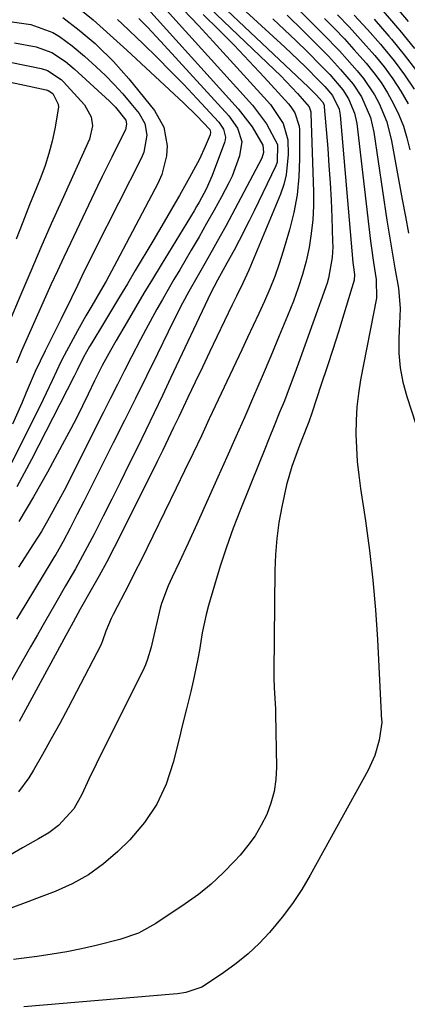
# Model space of a CAD drawing. Units: inches. Extents: x 1831303 to 1836640, y 473856 to 480303.
# Drawn here: x 1832109 to 1832192, y 475480 to 475690 of the extents above; entities that cross this region are included whole.
import ezdxf

# ---------------------------------------------------------------- set-up
doc = ezdxf.new("R2010")
doc.units = ezdxf.units.IN
doc.header["$MEASUREMENT"] = 0
doc.layers.add('7', color=7, linetype='Continuous')
doc.layers.add('8', color=7, linetype='Continuous')

msp = doc.modelspace()

# ---------------------------------------------------------------- linework, layer by layer
at = {"layer": '7', "color": 18}
for points in [[(1832142.45, 475705.31, 1828), (1832165.69, 475683.99, 1828), (1832167.15, 475682.64, 1828), (1832170.02, 475679.87, 1828), (1832173.12, 475676.76, 1828), (1832174.22, 475675.62, 1828), (1832175.86, 475673.72, 1828), (1832177.27, 475670.84, 1828)], [(1832137.24, 475704.31, 1832), (1832163.53, 475679.17, 1832), (1832164.78, 475677.95, 1832), (1832166.02, 475676.71, 1832), (1832168.44, 475674.16, 1832), (1832170.91, 475671.31, 1832), (1832171.25, 475670.22, 1832), (1832171.28, 475669.94, 1832), (1832171.79, 475653.25, 1832), (1832171.79, 475650.28, 1832), (1832171.66, 475647.31, 1832)], [(1832135.81, 475697.17, 1838), (1832158.82, 475671.7, 1838), (1832161.83, 475667.73, 1838), (1832164.15, 475663.33, 1838)], [(1832121.97, 475692.25, 1846), (1832124.93, 475689.78, 1846), (1832126.38, 475688.52, 1846), (1832129.24, 475685.94, 1846), (1832130.66, 475684.64, 1846), (1832132.08, 475683.34, 1846), (1832144.16, 475672.15, 1846), (1832147.01, 475669.37, 1846), (1832149.73, 475666.46, 1846)], [(1832168.11, 475692.54, 1822), (1832173.89, 475686.79, 1822), (1832177.34, 475683.23, 1822), (1832179.01, 475681.4, 1822), (1832181.14, 475678.98, 1822), (1832182.46, 475677.34, 1822), (1832184.78, 475673.86, 1822), (1832185.79, 475672.01, 1822), (1832187.39, 475668.14, 1822)], [(1832186.18, 475692.14, 1812), (1832189.67, 475688.13, 1812), (1832190.19, 475687.52, 1812), (1832193.29, 475683.71, 1812)], [(1832118.45, 475690.31, 1848), (1832121.96, 475687.62, 1848)], [(1832134.62, 475690.11, 1842), (1832136.48, 475688.22, 1842)], [(1832144.14, 475691.96, 1836), (1832147.34, 475688.6, 1836), (1832150.5, 475685.2, 1836), (1832162.66, 475671.83, 1836), (1832165.38, 475667.78, 1836), (1832166.36, 475664.31, 1836), (1832166.45, 475661.17, 1836), (1832166.03, 475656.87, 1836)], [(1832148.33, 475690.93, 1834), (1832151.64, 475687.68, 1834), (1832154.92, 475684.39, 1834), (1832158.13, 475681.04, 1834), (1832161.29, 475677.65, 1834), (1832166.53, 475671.93, 1834), (1832167.01, 475671.34, 1834), (1832167.84, 475670.07, 1834), (1832168.76, 475667.21, 1834), (1832168.81, 475666.45, 1834), (1832168.86, 475660.26, 1834), (1832168.72, 475656.42, 1834), (1832168.36, 475652.61, 1834)], [(1832163.17, 475690.02, 1826), (1832165.66, 475687.72, 1826), (1832168.1, 475685.37, 1826), (1832170.51, 475682.99, 1826), (1832173.38, 475680.11, 1826), (1832175.26, 475678.16, 1826), (1832178.06, 475674.92, 1826), (1832179.28, 475673.04, 1826), (1832180.57, 475669.96, 1826)], [(1832166.19, 475690.81, 1824), (1832169.61, 475687.48, 1824), (1832173.64, 475683.45, 1824), (1832174.98, 475682.08, 1824), (1832177.59, 475679.28, 1824), (1832180.27, 475676.12, 1824), (1832182.02, 475673.45, 1824), (1832183.94, 475669.06, 1824)], [(1832176.92, 475690.9, 1818), (1832179.42, 475688.3, 1818), (1832181.85, 475685.64, 1818), (1832184.84, 475682.26, 1818), (1832186.82, 475679.82, 1818), (1832188.69, 475677.29, 1818), (1832190.38, 475674.65, 1818), (1832191.97, 475671.93, 1818)], [(1832180.46, 475690.83, 1816), (1832183.27, 475687.76, 1816), (1832186.04, 475684.64, 1816), (1832186.64, 475683.95, 1816), (1832188.98, 475681.08, 1816), (1832191.2, 475678.12, 1816), (1832193.23, 475675.04, 1816)], [(1832136.48, 475688.22, 1842), (1832138.31, 475686.3, 1842), (1832140.12, 475684.35, 1842), (1832153.83, 475669.37, 1842), (1832155.62, 475666.81, 1842), (1832156.54, 475663.91, 1842), (1832156.09, 475660.93, 1842), (1832154.5, 475656.57, 1842), (1832153.81, 475655.17, 1842), (1832152.21, 475652.19, 1842), (1832150.66, 475649.33, 1842), (1832149.08, 475646.49, 1842), (1832147.46, 475643.67, 1842), (1832145.82, 475640.86, 1842), (1832143.34, 475636.69, 1842), (1832142.11, 475634.59, 1842), (1832139.67, 475630.38, 1842), (1832138.46, 475628.26, 1842), (1832136.11, 475624, 1842), (1832134.98, 475621.85, 1842), (1832133.08, 475618.16, 1842), (1832131.59, 475615.22, 1842), (1832130.11, 475612.29, 1842), (1832128.62, 475609.35, 1842), (1832127.14, 475606.42, 1842), (1832118.73, 475589.77, 1842), (1832117.97, 475588.29, 1842), (1832115.59, 475583.9, 1842), (1832113.91, 475581.02, 1842), (1832111.48, 475577.21, 1842), (1832109.84, 475574.67, 1842), (1832109.02, 475573.41, 1842)], [(1832130.08, 475689.87, 1844), (1832131.08, 475688.93, 1844), (1832135.61, 475684.61, 1844), (1832138.52, 475681.79, 1844), (1832141.39, 475678.93, 1844)], [(1832184.71, 475689.92, 1814), (1832187.85, 475686.37, 1814), (1832188.43, 475685.7, 1814), (1832191.14, 475682.37, 1814), (1832193.72, 475678.96, 1814)], [(1832121.96, 475687.62, 1848), (1832125.33, 475684.75, 1848), (1832125.72, 475684.4, 1848), (1832129.27, 475680.96, 1848), (1832132.54, 475677.25, 1848), (1832137.97, 475670.55, 1848), (1832139.97, 475667.01, 1848), (1832140.67, 475663.01, 1848), (1832140.53, 475660.93, 1848), (1832139.55, 475656.93, 1848), (1832138.71, 475655.02, 1848), (1832129.99, 475638.52, 1848), (1832127.67, 475634.27, 1848), (1832126.49, 475632.19, 1848), (1832124.64, 475629.01, 1848), (1832123.38, 475626.9, 1848), (1832121.58, 475623.69, 1848), (1832118.76, 475618.42, 1848), (1832118.08, 475617.1, 1848), (1832116.18, 475613.09, 1848), (1832114.31, 475609.06, 1848), (1832113.66, 475607.74, 1848), (1832107.57, 475595.59, 1848)], [(1832108.21, 475684.95, 1852), (1832112.8, 475684.06, 1852), (1832116.11, 475682.89, 1852), (1832119.06, 475680.92, 1852)], [(1832103.73, 475681.5, 1854), (1832113.87, 475679.46, 1854), (1832115.22, 475679.06, 1854)], [(1832119.06, 475680.92, 1852), (1832120.88, 475679.4, 1852), (1832128.41, 475672.53, 1852), (1832129.7, 475671.27, 1852), (1832131.88, 475668.46, 1852), (1832132.02, 475667.65, 1852), (1832131.8, 475666.42, 1852), (1832129.93, 475662.69, 1852), (1832128.88, 475660.63, 1852), (1832126.84, 475656.49, 1852), (1832125.84, 475654.41, 1852), (1832120.1, 475642.32, 1852), (1832118.71, 475639.37, 1852), (1832117.33, 475636.42, 1852), (1832115.96, 475633.46, 1852), (1832114.23, 475629.66, 1852), (1832113.08, 475627.11, 1852), (1832111.93, 475624.55, 1852), (1832110.81, 475621.98, 1852), (1832109.69, 475619.4, 1852), (1832108.61, 475616.82, 1852)], [(1832099.04, 475678.33, 1856), (1832114.9, 475674.96, 1856), (1832115.37, 475674.82, 1856)], [(1832115.22, 475679.06, 1854), (1832118.13, 475677.13, 1854), (1832118.63, 475676.62, 1854), (1832123.1, 475671.71, 1854), (1832124.51, 475669.19, 1854), (1832124.78, 475667.26, 1854), (1832124.18, 475664.44, 1854), (1832118.27, 475651.4, 1854), (1832116.03, 475646.42, 1854), (1832113.82, 475641.42, 1854), (1832111.65, 475636.4, 1854), (1832109.51, 475631.38, 1854), (1832106.91, 475625.19, 1854)], [(1832141.39, 475678.93, 1844), (1832144.21, 475676.03, 1844), (1832146.99, 475673.08, 1844), (1832151.69, 475668.03, 1844), (1832152.66, 475666.56, 1844), (1832153.06, 475664.87, 1844), (1832153, 475664.31, 1844), (1832152.85, 475663.74, 1844), (1832150.25, 475656.74, 1844), (1832148.99, 475653.83, 1844), (1832147.47, 475651.03, 1844), (1832146.93, 475650.12, 1844), (1832146.39, 475649.21, 1844), (1832139.38, 475637.71, 1844), (1832137.56, 475634.7, 1844), (1832135.74, 475631.68, 1844), (1832133.94, 475628.65, 1844), (1832132.15, 475625.61, 1844), (1832129.82, 475621.63, 1844), (1832128.61, 475619.52, 1844), (1832126.87, 475616.3, 1844), (1832125.23, 475613.03, 1844), (1832123.89, 475610.24, 1844), (1832122.67, 475607.76, 1844), (1832121.43, 475605.29, 1844), (1832120.15, 475602.84, 1844), (1832118.85, 475600.4, 1844), (1832115.19, 475593.63, 1844), (1832112.22, 475588.37, 1844), (1832109.14, 475583.18, 1844)], [(1832115.37, 475674.82, 1856), (1832116.35, 475674.13, 1856), (1832117.52, 475671.9, 1856), (1832117.57, 475671.23, 1856), (1832116.79, 475666.65, 1856), (1832116.21, 475664.02, 1856), (1832115.53, 475661.41, 1856), (1832114.7, 475658.86, 1856), (1832113.77, 475656.33, 1856), (1832112.87, 475654.08, 1856), (1832111.42, 475650.45, 1856), (1832109.98, 475646.81, 1856), (1832108.55, 475643.17, 1856)], [(1832177.27, 475670.84, 1828), (1832177.49, 475669.57, 1828), (1832180.2, 475638.2, 1828), (1832180.24, 475637.72, 1828), (1832180.53, 475635.66, 1828), (1832180.5, 475634.45, 1828), (1832178.28, 475627.24, 1828), (1832177.11, 475623.49, 1828), (1832175.93, 475619.75, 1828), (1832174.71, 475616.01, 1828), (1832173.48, 475612.28, 1828), (1832171.45, 475606.2, 1828), (1832170.8, 475604.31, 1828), (1832169.35, 475600.59, 1828), (1832168.64, 475598.72, 1828), (1832167.22, 475594.86, 1828), (1832166.08, 475590.95, 1828), (1832165.05, 475586.27, 1828), (1832164.45, 475582.91, 1828), (1832163.99, 475579.54, 1828), (1832163.72, 475576.14, 1828), (1832163.58, 475572.73, 1828), (1832163.34, 475551.08, 1828), (1832163.34, 475549.97, 1828), (1832163.43, 475547.76, 1828), (1832163.72, 475543.34, 1828), (1832163.75, 475542.23, 1828), (1832163.92, 475530.88, 1828), (1832163.79, 475528.3, 1828), (1832163.44, 475525.76, 1828), (1832162.76, 475523.29, 1828), (1832161.87, 475520.87, 1828), (1832160.7, 475518.55, 1828), (1832159.39, 475516.31, 1828), (1832157.87, 475514.22, 1828), (1832156.22, 475512.21, 1828), (1832155.03, 475510.9, 1828), (1832152.59, 475508.41, 1828), (1832150.05, 475506.05, 1828), (1832147.33, 475503.87, 1828), (1832144.51, 475501.83, 1828), (1832138.28, 475497.66, 1828), (1832134.58, 475495.62, 1828), (1832130.59, 475494.26, 1828), (1832125.54, 475493.01, 1828), (1832122.44, 475492.3, 1828), (1832119.32, 475491.66, 1828), (1832116.19, 475491.13, 1828), (1832113.04, 475490.68, 1828), (1832108, 475490.05, 1828)], [(1832180.57, 475669.96, 1826), (1832181, 475667.77, 1826), (1832183.93, 475642.77, 1826), (1832184.12, 475641.24, 1826), (1832184.56, 475638.19, 1826), (1832185.17, 475634.61, 1826), (1832185.21, 475630.63, 1826), (1832181.83, 475613.24, 1826), (1832181.37, 475610.37, 1826), (1832181.03, 475607.5, 1826), (1832180.87, 475604.61, 1826), (1832180.83, 475601.71, 1826), (1832180.95, 475598.81, 1826), (1832181.14, 475595.91, 1826), (1832181.44, 475593.03, 1826), (1832181.82, 475590.15, 1826), (1832182.86, 475583.31, 1826), (1832183.72, 475577.01, 1826), (1832184.45, 475570.7, 1826), (1832185, 475564.37, 1826), (1832185.42, 475558.02, 1826), (1832186.22, 475542.26, 1826), (1832186.24, 475541.89, 1826), (1832186.35, 475540.42, 1826), (1832185.77, 475536.67, 1826), (1832184.89, 475533.39, 1826), (1832183.48, 475530.29, 1826), (1832171.14, 475507.98, 1826), (1832169.3, 475504.9, 1826), (1832167.34, 475501.91, 1826), (1832165.18, 475499.05, 1826), (1832162.46, 475495.77, 1826), (1832160.23, 475493.41, 1826), (1832157.88, 475491.19, 1826), (1832155.37, 475489.15, 1826), (1832152.74, 475487.24, 1826), (1832148.83, 475484.62, 1826), (1832148.05, 475484.16, 1826), (1832144.66, 475483.02, 1826), (1832142.88, 475482.74, 1826), (1832141.98, 475482.65, 1826), (1832110.2, 475479.98, 1826)], [(1832183.94, 475669.06, 1824), (1832184.64, 475665.94, 1824), (1832187.43, 475647.23, 1824), (1832187.82, 475644.67, 1824), (1832188.24, 475642.1, 1824), (1832188.69, 475639.55, 1824), (1832189.15, 475636.99, 1824), (1832189.93, 475632.74, 1824), (1832190.24, 475628.45, 1824), (1832190.2, 475626.73, 1824), (1832189.98, 475622.11, 1824), (1832190, 475618.97, 1824), (1832190.25, 475615.85, 1824), (1832190.84, 475612.78, 1824), (1832191.65, 475609.74, 1824), (1832195.42, 475598.15, 1824)], [(1832187.39, 475668.14, 1822), (1832188.43, 475664.08, 1822), (1832190.7, 475651.59, 1822), (1832191.36, 475648.01, 1822), (1832192.03, 475644.44, 1822)], [(1832149.73, 475666.46, 1846), (1832149.92, 475665.91, 1846), (1832149.84, 475665.35, 1846), (1832148.76, 475662.86, 1846), (1832147.53, 475660.2, 1846), (1832145.45, 475656.31, 1846), (1832143.29, 475652.47, 1846), (1832142.4, 475650.92, 1846), (1832140.04, 475646.83, 1846), (1832138.84, 475644.8, 1846), (1832137.64, 475642.77, 1846), (1832133.9, 475636.52, 1846), (1832132.21, 475633.7, 1846), (1832130.52, 475630.88, 1846), (1832128.82, 475628.06, 1846), (1832127.12, 475625.25, 1846), (1832124.62, 475621.11, 1846), (1832124.18, 475620.36, 1846), (1832122.91, 475618.08, 1846), (1832121.51, 475615.29, 1846), (1832120.9, 475614.04, 1846), (1832111.8, 475596.3, 1846), (1832108.68, 475590.52, 1846)], [(1832164.15, 475663.33, 1838), (1832164.06, 475659.53, 1838), (1832163.78, 475658.8, 1838), (1832159.18, 475649.18, 1838), (1832158.15, 475647.08, 1838), (1832156.01, 475642.9, 1838), (1832154.9, 475640.84, 1838), (1832153.37, 475638.05, 1838), (1832151.36, 475634.48, 1838), (1832149.95, 475631.8, 1838), (1832141.42, 475613.65, 1838), (1832139.67, 475609.96, 1838), (1832137.91, 475606.27, 1838), (1832136.14, 475602.58, 1838), (1832134.35, 475598.9, 1838), (1832132.55, 475595.23, 1838), (1832130.74, 475591.56, 1838), (1832128.91, 475587.9, 1838), (1832127.07, 475584.25, 1838), (1832125.14, 475580.44, 1838), (1832124.18, 475578.58, 1838), (1832122.18, 475574.9, 1838), (1832121.15, 475573.08, 1838), (1832119.05, 475569.46, 1838), (1832116.96, 475565.83, 1838), (1832114.58, 475561.68, 1838), (1832113.09, 475559.08, 1838), (1832111.61, 475556.49, 1838), (1832110.13, 475553.89, 1838), (1832105.11, 475545.1, 1838)], [(1832166.03, 475656.87, 1836), (1832165.49, 475654.78, 1836), (1832164.77, 475652.73, 1836), (1832158.05, 475636.61, 1836), (1832156.79, 475633.82, 1836), (1832155.42, 475631.07, 1836), (1832154.53, 475629.24, 1836), (1832151.25, 475622.38, 1836), (1832149.71, 475619.17, 1836), (1832148.17, 475615.96, 1836), (1832146.63, 475612.74, 1836), (1832145.1, 475609.53, 1836), (1832143.13, 475605.41, 1836), (1832142.03, 475603.1, 1836), (1832140.89, 475600.7, 1836), (1832139.74, 475598.31, 1836), (1832138.57, 475595.93, 1836), (1832130.96, 475580.63, 1836), (1832129.42, 475577.59, 1836), (1832127.84, 475574.57, 1836), (1832126.2, 475571.58, 1836), (1832124.53, 475568.6, 1836), (1832122.17, 475564.48, 1836), (1832120.65, 475561.77, 1836), (1832118.68, 475558.13, 1836), (1832118.18, 475557.22, 1836), (1832109.19, 475540.62, 1836)], [(1832168.36, 475652.61, 1834), (1832167.65, 475648.85, 1834), (1832166.72, 475645.13, 1834), (1832165.37, 475640.6, 1834), (1832164.51, 475637.9, 1834), (1832163.56, 475635.22, 1834), (1832162.51, 475632.59, 1834), (1832161.38, 475629.99, 1834), (1832160.19, 475627.4, 1834), (1832159, 475624.83, 1834), (1832157.8, 475622.25, 1834), (1832156.59, 475619.68, 1834), (1832149.64, 475604.94, 1834), (1832147.96, 475601.39, 1834), (1832146.19, 475597.66, 1834), (1832144.4, 475593.93, 1834), (1832142.59, 475590.21, 1834), (1832135.12, 475574.94, 1834), (1832133.83, 475572.35, 1834), (1832132.5, 475569.77, 1834), (1832129.17, 475563.38, 1834), (1832128.74, 475562.51, 1834), (1832127.63, 475559.82, 1834), (1832126.93, 475557.79, 1834), (1832126.72, 475557.2, 1834), (1832126.54, 475556.82, 1834), (1832121.4, 475546.92, 1834), (1832119.62, 475543.56, 1834), (1832117.83, 475540.22, 1834), (1832115.99, 475536.9, 1834), (1832114.13, 475533.6, 1834), (1832112.21, 475530.24, 1834), (1832111.24, 475528.66, 1834), (1832109.06, 475525.67, 1834)], [(1832171.66, 475647.31, 1832), (1832171.33, 475644.36, 1832), (1832170.88, 475641.42, 1832), (1832170.25, 475638.51, 1832), (1832169.5, 475635.64, 1832), (1832168.58, 475632.81, 1832), (1832167.54, 475630.02, 1832), (1832166.28, 475626.91, 1832), (1832164.52, 475622.6, 1832), (1832162.73, 475618.29, 1832), (1832160.91, 475614, 1832), (1832159.05, 475609.69, 1832), (1832157.18, 475605.41, 1832), (1832155.29, 475601.13, 1832), (1832153.39, 475596.85, 1832), (1832151.48, 475592.59, 1832), (1832146.99, 475582.6, 1832), (1832145.12, 475578.52, 1832), (1832143.21, 475574.46, 1832), (1832141.71, 475571.31, 1832), (1832140.88, 475569.47, 1832), (1832139.47, 475565.69, 1832), (1832139.22, 475564.71, 1832), (1832137.45, 475557.06, 1832), (1832137.29, 475556.42, 1832), (1832136.53, 475553.88, 1832), (1832136.04, 475552.66, 1832), (1832135.76, 475552.06, 1832), (1832125.55, 475531.52, 1832), (1832124, 475528.33, 1832), (1832122.51, 475525.1, 1832), (1832120.81, 475522.03, 1832), (1832117.56, 475518.52, 1832), (1832115.51, 475516.98, 1832), (1832113.28, 475515.68, 1832), (1832111.04, 475514.41, 1832), (1832109.92, 475513.77, 1832), (1832103.15, 475509.85, 1832)]]:
    msp.add_polyline3d(points, dxfattribs=at)
at = {"layer": '8', "color": 18}
for points in [[(1832139.76, 475704.75, 1830), (1832170.72, 475675.52, 1830), (1832172.37, 475673.9, 1830), (1832173.75, 475672.38, 1830)], [(1832132.59, 475696.61, 1840), (1832155.8, 475670.91, 1840), (1832158.78, 475667.03, 1840), (1832161.05, 475663.15, 1840), (1832161.18, 475661.57, 1840), (1832160.79, 475660.42, 1840), (1832153.13, 475645.96, 1840), (1832151.98, 475643.83, 1840), (1832149.63, 475639.6, 1840), (1832148.43, 475637.49, 1840), (1832146.72, 475634.52, 1840), (1832145.32, 475632.06, 1840), (1832143.96, 475629.58, 1840), (1832142.03, 475625.81, 1840), (1832138.62, 475618.83, 1840), (1832136.28, 475614.08, 1840), (1832133.94, 475609.33, 1840), (1832131.57, 475604.59, 1840), (1832129.2, 475599.85, 1840), (1832122.94, 475587.43, 1840), (1832121.49, 475584.58, 1840), (1832120.03, 475581.73, 1840), (1832118.55, 475578.9, 1840), (1832116.96, 475576.16, 1840), (1832116.56, 475575.48, 1840), (1832116.15, 475574.81, 1840), (1832110.6, 475565.63, 1840), (1832108.64, 475562.38, 1840)], [(1832188.76, 475693.22, 1810), (1832191.94, 475689.44, 1810)], [(1832174.14, 475690.13, 1820), (1832176.28, 475687.96, 1820), (1832178.38, 475685.76, 1820), (1832180.43, 475683.52, 1820), (1832183, 475680.61, 1820), (1832184.65, 475678.57, 1820), (1832186.18, 475676.47, 1820), (1832187.57, 475674.26, 1820), (1832188.85, 475671.98, 1820), (1832189.96, 475669.61, 1820), (1832190.93, 475667.2, 1820)], [(1832107.21, 475689.46, 1850), (1832111.7, 475688.79, 1850), (1832116.36, 475687.11, 1850), (1832117.79, 475686.26, 1850), (1832120.5, 475684.26, 1850)], [(1832120.5, 475684.26, 1850), (1832123.08, 475682.08, 1850), (1832125.6, 475679.8, 1850), (1832127.55, 475677.96, 1850), (1832129.43, 475676.07, 1850), (1832131.22, 475674.09, 1850), (1832132.96, 475672.05, 1850), (1832134.72, 475669.88, 1850), (1832135.92, 475667.74, 1850), (1832136.36, 475665.32, 1850), (1832135.71, 475661.64, 1850), (1832135.22, 475660.48, 1850), (1832125.42, 475641.18, 1850), (1832124.62, 475639.59, 1850), (1832123.04, 475636.39, 1850), (1832121.59, 475633.33, 1850), (1832120.31, 475630.67, 1850), (1832118.12, 475626.26, 1850), (1832114.73, 475619.42, 1850), (1832113.66, 475617.23, 1850), (1832112.63, 475615.01, 1850), (1832110.69, 475610.54, 1850), (1832109.74, 475608.29, 1850), (1832107.74, 475603.84, 1850)], [(1832173.75, 475672.38, 1830), (1832173.99, 475671.88, 1830), (1832174.08, 475671.52, 1830), (1832174.11, 475671.34, 1830), (1832174.84, 475662.48, 1830), (1832175.11, 475658.81, 1830), (1832175.35, 475655.13, 1830), (1832175.55, 475651.46, 1830), (1832175.7, 475647.78, 1830), (1832175.89, 475642.67, 1830), (1832175.9, 475641.54, 1830), (1832175.82, 475639.29, 1830), (1832175.03, 475634.88, 1830), (1832174.69, 475633.8, 1830), (1832168.63, 475616.84, 1830), (1832167.65, 475614.15, 1830), (1832166.65, 475611.47, 1830), (1832165.61, 475608.81, 1830), (1832164.54, 475606.15, 1830), (1832163.46, 475603.5, 1830), (1832162.38, 475600.85, 1830), (1832161.31, 475598.2, 1830), (1832160.24, 475595.54, 1830), (1832156.26, 475585.67, 1830), (1832154.73, 475581.71, 1830), (1832153.29, 475577.72, 1830), (1832151.97, 475573.68, 1830), (1832150.73, 475569.62, 1830), (1832149.49, 475565.27, 1830), (1832148.97, 475563.35, 1830), (1832148.13, 475559.47, 1830), (1832147.53, 475555.79, 1830), (1832147.15, 475553.58, 1830), (1832146.22, 475549.19, 1830), (1832145.69, 475547, 1830), (1832144.77, 475543.33, 1830), (1832143.81, 475539.42, 1830), (1832143.34, 475537.47, 1830), (1832141.99, 475531.87, 1830), (1832140.48, 475527.32, 1830), (1832138.51, 475523.03, 1830), (1832135.85, 475519.13, 1830), (1832132.73, 475515.49, 1830), (1832130.18, 475512.99, 1830), (1832127.16, 475510.36, 1830), (1832123.95, 475508.02, 1830), (1832120.48, 475506.1, 1830), (1832116.83, 475504.45, 1830), (1832112.88, 475502.96, 1830), (1832111.06, 475502.28, 1830), (1832107.43, 475500.91, 1830)], [(1832190.93, 475667.2, 1820), (1832191.7, 475664.71, 1820), (1832192.34, 475662.18, 1820)]]:
    msp.add_polyline3d(points, dxfattribs=at)

doc.saveas('drawing.dxf')
